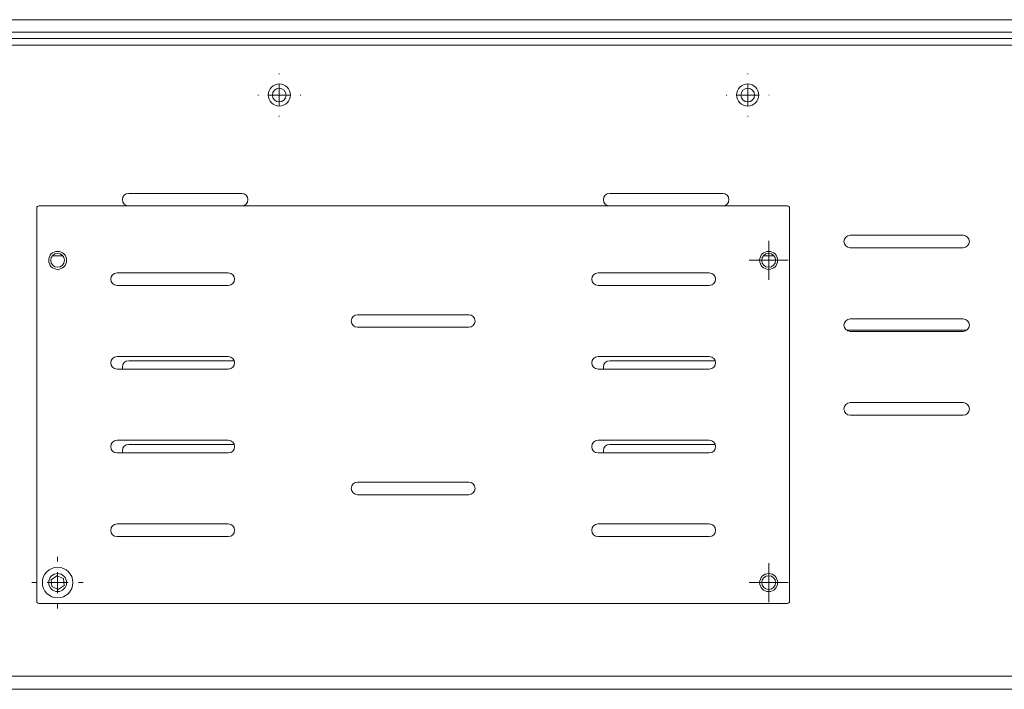
# Model space of a CAD drawing. Units: inches. Extents: x 0 to 297, y 0 to 210.
# Drawn here: x 60 to 72, y 117 to 125 of the extents above; entities that cross this region are included whole.
import ezdxf

# ---------------------------------------------------------------- set-up
doc = ezdxf.new("R2010")
doc.units = ezdxf.units.IN
doc.header["$MEASUREMENT"] = 0

# ---------------------------------------------------------------- blocks, each defined once
blk = doc.blocks.new('block 7722')
at = {"color": 7, "lineweight": 9, "true_color": 0xffffff}
blk.add_lwpolyline([(60.237, 121.732), (60.361, 121.732)], dxfattribs=at)
blk = doc.blocks.new('block 7723')
at = {"color": 7, "lineweight": 9, "true_color": 0xffffff}
blk.add_lwpolyline([(68.737, 121.732), (68.861, 121.732)], dxfattribs=at)
blk = doc.blocks.new('block 7747')
at = {"color": 7, "lineweight": 9, "true_color": 0xffffff}
blk.add_lwpolyline([(46.549, 124.328), (163.349, 124.328)], dxfattribs=at)
blk = doc.blocks.new('block 7758')
at = {"color": 7, "lineweight": 9, "true_color": 0xffffff}
blk.add_lwpolyline([(163.349, 116.708), (46.549, 116.708)], dxfattribs=at)
blk = doc.blocks.new('block 7760')
at = {"color": 7, "lineweight": 9, "true_color": 0xffffff}
blk.add_lwpolyline([(163.194, 116.553), (46.704, 116.553)], dxfattribs=at)
blk = doc.blocks.new('block 8029')
at = {"color": 7, "lineweight": 9, "true_color": 0xffffff}
blk.add_open_spline([(69.774, 119.978), (69.733, 119.978), (69.699, 119.944), (69.699, 119.903), (69.699, 119.861), (69.733, 119.828), (69.774, 119.828)], degree=3, knots=[0, 0, 0, 0, 1, 1, 1, 2, 2, 2, 2], dxfattribs=at)
blk = doc.blocks.new('block 8030')
at = {"color": 7, "lineweight": 9, "true_color": 0xffffff}
blk.add_lwpolyline([(69.774, 119.828), (71.124, 119.828)], dxfattribs=at)
blk = doc.blocks.new('block 8031')
at = {"color": 7, "lineweight": 9, "true_color": 0xffffff}
blk.add_open_spline([(71.124, 119.828), (71.165, 119.828), (71.199, 119.861), (71.199, 119.903), (71.199, 119.944), (71.165, 119.978), (71.124, 119.978)], degree=3, knots=[0, 0, 0, 0, 1, 1, 1, 2, 2, 2, 2], dxfattribs=at)
blk = doc.blocks.new('block 8032')
at = {"color": 7, "lineweight": 9, "true_color": 0xffffff}
blk.add_lwpolyline([(71.124, 119.978), (69.774, 119.978)], dxfattribs=at)
blk = doc.blocks.new('block 8033')
at = {"color": 7, "lineweight": 9, "true_color": 0xffffff}
blk.add_open_spline([(69.774, 120.978), (69.733, 120.978), (69.699, 120.944), (69.699, 120.903), (69.699, 120.861), (69.733, 120.828), (69.774, 120.828)], degree=3, knots=[0, 0, 0, 0, 1, 1, 1, 2, 2, 2, 2], dxfattribs=at)
blk = doc.blocks.new('block 8034')
at = {"color": 7, "lineweight": 9, "true_color": 0xffffff}
blk.add_lwpolyline([(69.774, 120.828), (71.124, 120.828)], dxfattribs=at)
blk = doc.blocks.new('block 8035')
at = {"color": 7, "lineweight": 9, "true_color": 0xffffff}
blk.add_open_spline([(71.124, 120.828), (71.165, 120.828), (71.199, 120.861), (71.199, 120.903), (71.199, 120.944), (71.165, 120.978), (71.124, 120.978)], degree=3, knots=[0, 0, 0, 0, 1, 1, 1, 2, 2, 2, 2], dxfattribs=at)
blk = doc.blocks.new('block 8036')
at = {"color": 7, "lineweight": 9, "true_color": 0xffffff}
blk.add_lwpolyline([(71.124, 120.978), (69.774, 120.978)], dxfattribs=at)
blk = doc.blocks.new('block 8037')
at = {"color": 7, "lineweight": 9, "true_color": 0xffffff}
blk.add_open_spline([(69.774, 121.978), (69.733, 121.978), (69.699, 121.944), (69.699, 121.903), (69.699, 121.861), (69.733, 121.828), (69.774, 121.828)], degree=3, knots=[0, 0, 0, 0, 1, 1, 1, 2, 2, 2, 2], dxfattribs=at)
blk = doc.blocks.new('block 8038')
at = {"color": 7, "lineweight": 9, "true_color": 0xffffff}
blk.add_lwpolyline([(69.774, 121.828), (71.124, 121.828)], dxfattribs=at)
blk = doc.blocks.new('block 8039')
at = {"color": 7, "lineweight": 9, "true_color": 0xffffff}
blk.add_open_spline([(71.124, 121.828), (71.165, 121.828), (71.199, 121.861), (71.199, 121.903), (71.199, 121.944), (71.165, 121.978), (71.124, 121.978)], degree=3, knots=[0, 0, 0, 0, 1, 1, 1, 2, 2, 2, 2], dxfattribs=at)
blk = doc.blocks.new('block 8040')
at = {"color": 7, "lineweight": 9, "true_color": 0xffffff}
blk.add_lwpolyline([(71.124, 121.978), (69.774, 121.978)], dxfattribs=at)
blk = doc.blocks.new('block 8134')
at = {"color": 7, "lineweight": 9, "true_color": 0xffffff}
blk.add_open_spline([(63.081, 123.653), (63.081, 123.726), (63.022, 123.785), (62.949, 123.785), (62.876, 123.785), (62.816, 123.726), (62.816, 123.653), (62.816, 123.58), (62.876, 123.52), (62.949, 123.52), (63.022, 123.52), (63.081, 123.58), (63.081, 123.653), (63.081, 123.653), (63.081, 123.653), (63.081, 123.653)], degree=3, knots=[0, 0, 0, 0, 1, 1, 1, 2, 2, 2, 3, 3, 3, 4, 4, 4, 5, 5, 5, 5], dxfattribs=at)
blk = doc.blocks.new('block 8135')
at = {"color": 7, "lineweight": 9, "true_color": 0xffffff}
blk.add_open_spline([(68.681, 123.653), (68.681, 123.726), (68.622, 123.785), (68.549, 123.785), (68.476, 123.785), (68.416, 123.726), (68.416, 123.653), (68.416, 123.58), (68.476, 123.52), (68.549, 123.52), (68.622, 123.52), (68.681, 123.58), (68.681, 123.653), (68.681, 123.653), (68.681, 123.653), (68.681, 123.653)], degree=3, knots=[0, 0, 0, 0, 1, 1, 1, 2, 2, 2, 3, 3, 3, 4, 4, 4, 5, 5, 5, 5], dxfattribs=at)
blk = doc.blocks.new('block 8214')
at = {"color": 7, "lineweight": 9, "true_color": 0xffffff}
blk.add_open_spline([(68.249, 122.328), (68.29, 122.328), (68.324, 122.361), (68.324, 122.403), (68.324, 122.444), (68.29, 122.478), (68.249, 122.478)], degree=3, knots=[0, 0, 0, 0, 1, 1, 1, 2, 2, 2, 2], dxfattribs=at)
blk = doc.blocks.new('block 8215')
at = {"color": 7, "lineweight": 9, "true_color": 0xffffff}
blk.add_lwpolyline([(68.249, 122.478), (66.899, 122.478)], dxfattribs=at)
blk = doc.blocks.new('block 8216')
at = {"color": 7, "lineweight": 9, "true_color": 0xffffff}
blk.add_open_spline([(66.899, 122.478), (66.858, 122.478), (66.824, 122.444), (66.824, 122.403), (66.824, 122.361), (66.858, 122.328), (66.899, 122.328)], degree=3, knots=[0, 0, 0, 0, 1, 1, 1, 2, 2, 2, 2], dxfattribs=at)
blk = doc.blocks.new('block 8217')
at = {"color": 7, "lineweight": 9, "true_color": 0xffffff}
blk.add_open_spline([(62.499, 122.328), (62.54, 122.328), (62.574, 122.361), (62.574, 122.403), (62.574, 122.444), (62.54, 122.478), (62.499, 122.478)], degree=3, knots=[0, 0, 0, 0, 1, 1, 1, 2, 2, 2, 2], dxfattribs=at)
blk = doc.blocks.new('block 8218')
at = {"color": 7, "lineweight": 9, "true_color": 0xffffff}
blk.add_lwpolyline([(62.499, 122.478), (61.149, 122.478)], dxfattribs=at)
blk = doc.blocks.new('block 8219')
at = {"color": 7, "lineweight": 9, "true_color": 0xffffff}
blk.add_open_spline([(61.149, 122.478), (61.108, 122.478), (61.074, 122.444), (61.074, 122.403), (61.074, 122.361), (61.108, 122.328), (61.149, 122.328)], degree=3, knots=[0, 0, 0, 0, 1, 1, 1, 2, 2, 2, 2], dxfattribs=at)
blk = doc.blocks.new('block 8235')
at = {"color": 7, "lineweight": 9, "true_color": 0xffffff}
blk.add_open_spline([(68.881, 121.678), (68.881, 121.723), (68.845, 121.76), (68.799, 121.76), (68.753, 121.76), (68.716, 121.723), (68.716, 121.678), (68.716, 121.632), (68.753, 121.595), (68.799, 121.595), (68.845, 121.595), (68.881, 121.632), (68.881, 121.678), (68.881, 121.678), (68.881, 121.678), (68.881, 121.678)], degree=3, knots=[0, 0, 0, 0, 1, 1, 1, 2, 2, 2, 3, 3, 3, 4, 4, 4, 5, 5, 5, 5], dxfattribs=at)
blk = doc.blocks.new('block 8236')
at = {"color": 7, "lineweight": 9, "true_color": 0xffffff}
blk.add_open_spline([(68.881, 117.828), (68.881, 117.873), (68.845, 117.91), (68.799, 117.91), (68.753, 117.91), (68.716, 117.873), (68.716, 117.828), (68.716, 117.782), (68.753, 117.745), (68.799, 117.745), (68.845, 117.745), (68.881, 117.782), (68.881, 117.828), (68.881, 117.828), (68.881, 117.828), (68.881, 117.828)], degree=3, knots=[0, 0, 0, 0, 1, 1, 1, 2, 2, 2, 3, 3, 3, 4, 4, 4, 5, 5, 5, 5], dxfattribs=at)
blk = doc.blocks.new('block 8237')
at = {"color": 7, "lineweight": 9, "true_color": 0xffffff}
blk.add_open_spline([(60.381, 121.678), (60.381, 121.723), (60.344, 121.76), (60.299, 121.76), (60.253, 121.76), (60.216, 121.723), (60.216, 121.678), (60.216, 121.632), (60.253, 121.595), (60.299, 121.595), (60.344, 121.595), (60.381, 121.632), (60.381, 121.678), (60.381, 121.678), (60.381, 121.678), (60.381, 121.678)], degree=3, knots=[0, 0, 0, 0, 1, 1, 1, 2, 2, 2, 3, 3, 3, 4, 4, 4, 5, 5, 5, 5], dxfattribs=at)
blk = doc.blocks.new('block 8245')
at = {"color": 7, "lineweight": 9, "true_color": 0xffffff}
blk.add_lwpolyline([(61.149, 120.478), (62.41, 120.478)], dxfattribs=at)
blk = doc.blocks.new('block 8246')
at = {"color": 7, "lineweight": 9, "true_color": 0xffffff}
blk.add_open_spline([(61.149, 120.478), (61.108, 120.478), (61.074, 120.444), (61.074, 120.403), (61.074, 120.394), (61.075, 120.386), (61.078, 120.378)], degree=3, knots=[0, 0, 0, 0, 1, 1, 1, 2, 2, 2, 2], dxfattribs=at)
blk = doc.blocks.new('block 8247')
at = {"color": 7, "lineweight": 9, "true_color": 0xffffff}
blk.add_lwpolyline([(66.899, 120.478), (68.16, 120.478)], dxfattribs=at)
blk = doc.blocks.new('block 8248')
at = {"color": 7, "lineweight": 9, "true_color": 0xffffff}
blk.add_open_spline([(66.899, 120.478), (66.858, 120.478), (66.824, 120.444), (66.824, 120.403), (66.824, 120.394), (66.825, 120.386), (66.828, 120.378)], degree=3, knots=[0, 0, 0, 0, 1, 1, 1, 2, 2, 2, 2], dxfattribs=at)
blk = doc.blocks.new('block 8249')
at = {"color": 7, "lineweight": 9, "true_color": 0xffffff}
blk.add_lwpolyline([(61.149, 119.478), (62.41, 119.478)], dxfattribs=at)
blk = doc.blocks.new('block 8250')
at = {"color": 7, "lineweight": 9, "true_color": 0xffffff}
blk.add_open_spline([(61.149, 119.478), (61.108, 119.478), (61.074, 119.444), (61.074, 119.403), (61.074, 119.394), (61.075, 119.386), (61.078, 119.378)], degree=3, knots=[0, 0, 0, 0, 1, 1, 1, 2, 2, 2, 2], dxfattribs=at)
blk = doc.blocks.new('block 8251')
at = {"color": 7, "lineweight": 9, "true_color": 0xffffff}
blk.add_lwpolyline([(66.899, 119.478), (68.16, 119.478)], dxfattribs=at)
blk = doc.blocks.new('block 8252')
at = {"color": 7, "lineweight": 9, "true_color": 0xffffff}
blk.add_open_spline([(66.899, 119.478), (66.858, 119.478), (66.824, 119.444), (66.824, 119.403), (66.824, 119.394), (66.825, 119.386), (66.828, 119.378)], degree=3, knots=[0, 0, 0, 0, 1, 1, 1, 2, 2, 2, 2], dxfattribs=at)
blk = doc.blocks.new('block 8254')
at = {"color": 7, "lineweight": 9, "true_color": 0xffffff}
blk.add_open_spline([(60.406, 117.828), (60.406, 117.887), (60.358, 117.935), (60.299, 117.935), (60.24, 117.935), (60.192, 117.887), (60.192, 117.828), (60.192, 117.768), (60.24, 117.72), (60.299, 117.72), (60.358, 117.72), (60.406, 117.768), (60.406, 117.828), (60.406, 117.828), (60.406, 117.828), (60.406, 117.828)], degree=3, knots=[0, 0, 0, 0, 1, 1, 1, 2, 2, 2, 3, 3, 3, 4, 4, 4, 5, 5, 5, 5], dxfattribs=at)
blk = doc.blocks.new('block 8255')
at = {"color": 7, "lineweight": 9, "true_color": 0xffffff}
blk.add_open_spline([(60.481, 117.828), (60.481, 117.929), (60.4, 118.01), (60.299, 118.01), (60.198, 118.01), (60.116, 117.929), (60.116, 117.828), (60.116, 117.727), (60.198, 117.645), (60.299, 117.645), (60.4, 117.645), (60.481, 117.727), (60.481, 117.828), (60.481, 117.828), (60.481, 117.828), (60.481, 117.828)], degree=3, knots=[0, 0, 0, 0, 1, 1, 1, 2, 2, 2, 3, 3, 3, 4, 4, 4, 5, 5, 5, 5], dxfattribs=at)
blk = doc.blocks.new('block 8256')
at = {"color": 7, "lineweight": 9, "true_color": 0xffffff}
blk.add_lwpolyline([(60.375, 117.793), (60.367, 117.876)], dxfattribs=at)
blk = doc.blocks.new('block 8257')
at = {"color": 7, "lineweight": 9, "true_color": 0xffffff}
blk.add_lwpolyline([(60.223, 117.862), (60.231, 117.779)], dxfattribs=at)
blk = doc.blocks.new('block 8258')
at = {"color": 7, "lineweight": 9, "true_color": 0xffffff}
blk.add_lwpolyline([(60.367, 117.876), (60.291, 117.91)], dxfattribs=at)
blk = doc.blocks.new('block 8259')
at = {"color": 7, "lineweight": 9, "true_color": 0xffffff}
blk.add_lwpolyline([(60.231, 117.779), (60.307, 117.745)], dxfattribs=at)
blk = doc.blocks.new('block 8260')
at = {"color": 7, "lineweight": 9, "true_color": 0xffffff}
blk.add_lwpolyline([(60.291, 117.91), (60.223, 117.862)], dxfattribs=at)
blk = doc.blocks.new('block 8261')
at = {"color": 7, "lineweight": 9, "true_color": 0xffffff}
blk.add_lwpolyline([(60.307, 117.745), (60.375, 117.793)], dxfattribs=at)
blk = doc.blocks.new('block 8266')
at = {"color": 7, "lineweight": 9, "true_color": 0xffffff}
blk.add_lwpolyline([(45.824, 124.553), (85.202, 124.553)], dxfattribs=at)
blk = doc.blocks.new('block 8268')
at = {"color": 7, "lineweight": 9, "true_color": 0xffffff}
blk.add_lwpolyline([(45.824, 124.403), (85.202, 124.403)], dxfattribs=at)
blk = doc.blocks.new('block 8446')
at = {"color": 7, "lineweight": 9, "true_color": 0xffffff}
blk.add_lwpolyline([(66.759, 120.378), (68.089, 120.378)], dxfattribs=at)
blk = doc.blocks.new('block 8447')
at = {"color": 7, "lineweight": 9, "true_color": 0xffffff}
blk.add_open_spline([(68.089, 120.378), (68.13, 120.378), (68.164, 120.411), (68.164, 120.453), (68.164, 120.494), (68.13, 120.528), (68.089, 120.528)], degree=3, knots=[0, 0, 0, 0, 1, 1, 1, 2, 2, 2, 2], dxfattribs=at)
blk = doc.blocks.new('block 8448')
at = {"color": 7, "lineweight": 9, "true_color": 0xffffff}
blk.add_lwpolyline([(68.089, 120.528), (66.759, 120.528)], dxfattribs=at)
blk = doc.blocks.new('block 8449')
at = {"color": 7, "lineweight": 9, "true_color": 0xffffff}
blk.add_open_spline([(66.759, 120.528), (66.718, 120.528), (66.684, 120.494), (66.684, 120.453), (66.684, 120.411), (66.718, 120.378), (66.759, 120.378)], degree=3, knots=[0, 0, 0, 0, 1, 1, 1, 2, 2, 2, 2], dxfattribs=at)
blk = doc.blocks.new('block 8450')
at = {"color": 7, "lineweight": 9, "true_color": 0xffffff}
blk.add_lwpolyline([(66.759, 121.378), (68.089, 121.378)], dxfattribs=at)
blk = doc.blocks.new('block 8451')
at = {"color": 7, "lineweight": 9, "true_color": 0xffffff}
blk.add_open_spline([(68.089, 121.378), (68.13, 121.378), (68.164, 121.411), (68.164, 121.453), (68.164, 121.494), (68.13, 121.528), (68.089, 121.528)], degree=3, knots=[0, 0, 0, 0, 1, 1, 1, 2, 2, 2, 2], dxfattribs=at)
blk = doc.blocks.new('block 8452')
at = {"color": 7, "lineweight": 9, "true_color": 0xffffff}
blk.add_lwpolyline([(68.089, 121.528), (66.759, 121.528)], dxfattribs=at)
blk = doc.blocks.new('block 8453')
at = {"color": 7, "lineweight": 9, "true_color": 0xffffff}
blk.add_open_spline([(66.759, 121.528), (66.718, 121.528), (66.684, 121.494), (66.684, 121.453), (66.684, 121.411), (66.718, 121.378), (66.759, 121.378)], degree=3, knots=[0, 0, 0, 0, 1, 1, 1, 2, 2, 2, 2], dxfattribs=at)
blk = doc.blocks.new('block 8454')
at = {"color": 7, "lineweight": 9, "true_color": 0xffffff}
blk.add_lwpolyline([(68.089, 119.378), (66.759, 119.378)], dxfattribs=at)
blk = doc.blocks.new('block 8455')
at = {"color": 7, "lineweight": 9, "true_color": 0xffffff}
blk.add_open_spline([(68.089, 119.378), (68.13, 119.378), (68.164, 119.411), (68.164, 119.453), (68.164, 119.494), (68.13, 119.528), (68.089, 119.528)], degree=3, knots=[0, 0, 0, 0, 1, 1, 1, 2, 2, 2, 2], dxfattribs=at)
blk = doc.blocks.new('block 8456')
at = {"color": 7, "lineweight": 9, "true_color": 0xffffff}
blk.add_lwpolyline([(66.759, 119.528), (68.089, 119.528)], dxfattribs=at)
blk = doc.blocks.new('block 8457')
at = {"color": 7, "lineweight": 9, "true_color": 0xffffff}
blk.add_open_spline([(66.759, 119.528), (66.718, 119.528), (66.684, 119.494), (66.684, 119.453), (66.684, 119.411), (66.718, 119.378), (66.759, 119.378)], degree=3, knots=[0, 0, 0, 0, 1, 1, 1, 2, 2, 2, 2], dxfattribs=at)
blk = doc.blocks.new('block 8458')
at = {"color": 7, "lineweight": 9, "true_color": 0xffffff}
blk.add_lwpolyline([(68.089, 118.378), (66.759, 118.378)], dxfattribs=at)
blk = doc.blocks.new('block 8459')
at = {"color": 7, "lineweight": 9, "true_color": 0xffffff}
blk.add_open_spline([(68.089, 118.378), (68.13, 118.378), (68.164, 118.411), (68.164, 118.453), (68.164, 118.494), (68.13, 118.528), (68.089, 118.528)], degree=3, knots=[0, 0, 0, 0, 1, 1, 1, 2, 2, 2, 2], dxfattribs=at)
blk = doc.blocks.new('block 8460')
at = {"color": 7, "lineweight": 9, "true_color": 0xffffff}
blk.add_lwpolyline([(66.759, 118.528), (68.089, 118.528)], dxfattribs=at)
blk = doc.blocks.new('block 8461')
at = {"color": 7, "lineweight": 9, "true_color": 0xffffff}
blk.add_open_spline([(66.759, 118.528), (66.718, 118.528), (66.684, 118.494), (66.684, 118.453), (66.684, 118.411), (66.718, 118.378), (66.759, 118.378)], degree=3, knots=[0, 0, 0, 0, 1, 1, 1, 2, 2, 2, 2], dxfattribs=at)
blk = doc.blocks.new('block 8462')
at = {"color": 7, "lineweight": 9, "true_color": 0xffffff}
blk.add_lwpolyline([(61.009, 120.528), (62.339, 120.528)], dxfattribs=at)
blk = doc.blocks.new('block 8463')
at = {"color": 7, "lineweight": 9, "true_color": 0xffffff}
blk.add_open_spline([(61.009, 120.528), (60.968, 120.528), (60.934, 120.494), (60.934, 120.453), (60.934, 120.411), (60.968, 120.378), (61.009, 120.378)], degree=3, knots=[0, 0, 0, 0, 1, 1, 1, 2, 2, 2, 2], dxfattribs=at)
blk = doc.blocks.new('block 8464')
at = {"color": 7, "lineweight": 9, "true_color": 0xffffff}
blk.add_lwpolyline([(62.339, 120.378), (61.009, 120.378)], dxfattribs=at)
blk = doc.blocks.new('block 8465')
at = {"color": 7, "lineweight": 9, "true_color": 0xffffff}
blk.add_open_spline([(62.339, 120.378), (62.38, 120.378), (62.414, 120.411), (62.414, 120.453), (62.414, 120.494), (62.38, 120.528), (62.339, 120.528)], degree=3, knots=[0, 0, 0, 0, 1, 1, 1, 2, 2, 2, 2], dxfattribs=at)
blk = doc.blocks.new('block 8466')
at = {"color": 7, "lineweight": 9, "true_color": 0xffffff}
blk.add_lwpolyline([(61.009, 121.528), (62.339, 121.528)], dxfattribs=at)
blk = doc.blocks.new('block 8467')
at = {"color": 7, "lineweight": 9, "true_color": 0xffffff}
blk.add_open_spline([(61.009, 121.528), (60.968, 121.528), (60.934, 121.494), (60.934, 121.453), (60.934, 121.411), (60.968, 121.378), (61.009, 121.378)], degree=3, knots=[0, 0, 0, 0, 1, 1, 1, 2, 2, 2, 2], dxfattribs=at)
blk = doc.blocks.new('block 8468')
at = {"color": 7, "lineweight": 9, "true_color": 0xffffff}
blk.add_lwpolyline([(62.339, 121.378), (61.009, 121.378)], dxfattribs=at)
blk = doc.blocks.new('block 8469')
at = {"color": 7, "lineweight": 9, "true_color": 0xffffff}
blk.add_open_spline([(62.339, 121.378), (62.38, 121.378), (62.414, 121.411), (62.414, 121.453), (62.414, 121.494), (62.38, 121.528), (62.339, 121.528)], degree=3, knots=[0, 0, 0, 0, 1, 1, 1, 2, 2, 2, 2], dxfattribs=at)
blk = doc.blocks.new('block 8470')
at = {"color": 7, "lineweight": 9, "true_color": 0xffffff}
blk.add_open_spline([(61.009, 119.528), (60.968, 119.528), (60.934, 119.494), (60.934, 119.453), (60.934, 119.411), (60.968, 119.378), (61.009, 119.378)], degree=3, knots=[0, 0, 0, 0, 1, 1, 1, 2, 2, 2, 2], dxfattribs=at)
blk = doc.blocks.new('block 8471')
at = {"color": 7, "lineweight": 9, "true_color": 0xffffff}
blk.add_lwpolyline([(61.009, 119.378), (62.339, 119.378)], dxfattribs=at)
blk = doc.blocks.new('block 8472')
at = {"color": 7, "lineweight": 9, "true_color": 0xffffff}
blk.add_open_spline([(62.339, 119.378), (62.38, 119.378), (62.414, 119.411), (62.414, 119.453), (62.414, 119.494), (62.38, 119.528), (62.339, 119.528)], degree=3, knots=[0, 0, 0, 0, 1, 1, 1, 2, 2, 2, 2], dxfattribs=at)
blk = doc.blocks.new('block 8473')
at = {"color": 7, "lineweight": 9, "true_color": 0xffffff}
blk.add_lwpolyline([(62.339, 118.528), (61.009, 118.528)], dxfattribs=at)
blk = doc.blocks.new('block 8474')
at = {"color": 7, "lineweight": 9, "true_color": 0xffffff}
blk.add_open_spline([(61.009, 118.528), (60.968, 118.528), (60.934, 118.494), (60.934, 118.453), (60.934, 118.411), (60.968, 118.378), (61.009, 118.378)], degree=3, knots=[0, 0, 0, 0, 1, 1, 1, 2, 2, 2, 2], dxfattribs=at)
blk = doc.blocks.new('block 8475')
at = {"color": 7, "lineweight": 9, "true_color": 0xffffff}
blk.add_lwpolyline([(61.009, 118.378), (62.339, 118.378)], dxfattribs=at)
blk = doc.blocks.new('block 8476')
at = {"color": 7, "lineweight": 9, "true_color": 0xffffff}
blk.add_open_spline([(62.339, 118.378), (62.38, 118.378), (62.414, 118.411), (62.414, 118.453), (62.414, 118.494), (62.38, 118.528), (62.339, 118.528)], degree=3, knots=[0, 0, 0, 0, 1, 1, 1, 2, 2, 2, 2], dxfattribs=at)
blk = doc.blocks.new('block 8477')
at = {"color": 7, "lineweight": 9, "true_color": 0xffffff}
blk.add_open_spline([(60.049, 117.603), (60.049, 117.589), (60.06, 117.578), (60.074, 117.578)], degree=3, dxfattribs=at)
blk = doc.blocks.new('block 8478')
at = {"color": 7, "lineweight": 9, "true_color": 0xffffff}
blk.add_lwpolyline([(60.049, 122.303), (60.049, 117.603)], dxfattribs=at)
blk = doc.blocks.new('block 8479')
at = {"color": 7, "lineweight": 9, "true_color": 0xffffff}
blk.add_open_spline([(60.074, 122.328), (60.06, 122.328), (60.049, 122.317), (60.049, 122.303)], degree=3, dxfattribs=at)
blk = doc.blocks.new('block 8480')
at = {"color": 7, "lineweight": 9, "true_color": 0xffffff}
blk.add_lwpolyline([(60.074, 122.328), (69.024, 122.328)], dxfattribs=at)
blk = doc.blocks.new('block 8481')
at = {"color": 7, "lineweight": 9, "true_color": 0xffffff}
blk.add_open_spline([(69.049, 122.303), (69.049, 122.317), (69.038, 122.328), (69.024, 122.328)], degree=3, dxfattribs=at)
blk = doc.blocks.new('block 8482')
at = {"color": 7, "lineweight": 9, "true_color": 0xffffff}
blk.add_lwpolyline([(69.049, 122.303), (69.049, 117.603)], dxfattribs=at)
blk = doc.blocks.new('block 8483')
at = {"color": 7, "lineweight": 9, "true_color": 0xffffff}
blk.add_open_spline([(69.024, 117.578), (69.038, 117.578), (69.049, 117.589), (69.049, 117.603)], degree=3, dxfattribs=at)
blk = doc.blocks.new('block 8484')
at = {"color": 7, "lineweight": 9, "true_color": 0xffffff}
blk.add_lwpolyline([(60.074, 117.578), (69.024, 117.578)], dxfattribs=at)
blk = doc.blocks.new('block 8485')
at = {"color": 7, "lineweight": 9, "true_color": 0xffffff}
blk.add_lwpolyline([(63.884, 121.028), (65.214, 121.028)], dxfattribs=at)
blk = doc.blocks.new('block 8486')
at = {"color": 7, "lineweight": 9, "true_color": 0xffffff}
blk.add_open_spline([(63.884, 121.028), (63.842, 121.028), (63.809, 120.994), (63.809, 120.953), (63.809, 120.911), (63.842, 120.878), (63.884, 120.878)], degree=3, knots=[0, 0, 0, 0, 1, 1, 1, 2, 2, 2, 2], dxfattribs=at)
blk = doc.blocks.new('block 8487')
at = {"color": 7, "lineweight": 9, "true_color": 0xffffff}
blk.add_lwpolyline([(65.214, 120.878), (63.884, 120.878)], dxfattribs=at)
blk = doc.blocks.new('block 8488')
at = {"color": 7, "lineweight": 9, "true_color": 0xffffff}
blk.add_open_spline([(65.214, 120.878), (65.255, 120.878), (65.289, 120.911), (65.289, 120.953), (65.289, 120.994), (65.255, 121.028), (65.214, 121.028)], degree=3, knots=[0, 0, 0, 0, 1, 1, 1, 2, 2, 2, 2], dxfattribs=at)
blk = doc.blocks.new('block 8489')
at = {"color": 7, "lineweight": 9, "true_color": 0xffffff}
blk.add_lwpolyline([(65.214, 119.028), (63.884, 119.028)], dxfattribs=at)
blk = doc.blocks.new('block 8490')
at = {"color": 7, "lineweight": 9, "true_color": 0xffffff}
blk.add_open_spline([(63.884, 119.028), (63.842, 119.028), (63.809, 118.994), (63.809, 118.953), (63.809, 118.911), (63.842, 118.878), (63.884, 118.878)], degree=3, knots=[0, 0, 0, 0, 1, 1, 1, 2, 2, 2, 2], dxfattribs=at)
blk = doc.blocks.new('block 8491')
at = {"color": 7, "lineweight": 9, "true_color": 0xffffff}
blk.add_lwpolyline([(63.884, 118.878), (65.214, 118.878)], dxfattribs=at)
blk = doc.blocks.new('block 8492')
at = {"color": 7, "lineweight": 9, "true_color": 0xffffff}
blk.add_open_spline([(65.214, 118.878), (65.255, 118.878), (65.289, 118.911), (65.289, 118.953), (65.289, 118.994), (65.255, 119.028), (65.214, 119.028)], degree=3, knots=[0, 0, 0, 0, 1, 1, 1, 2, 2, 2, 2], dxfattribs=at)
blk = doc.blocks.new('block 8493')
at = {"color": 7, "lineweight": 9, "true_color": 0xffffff}
blk.add_open_spline([(68.906, 121.678), (68.906, 121.737), (68.858, 121.785), (68.799, 121.785), (68.74, 121.785), (68.691, 121.737), (68.691, 121.678), (68.691, 121.618), (68.74, 121.57), (68.799, 121.57), (68.858, 121.57), (68.906, 121.618), (68.906, 121.678), (68.906, 121.678), (68.906, 121.678), (68.906, 121.678)], degree=3, knots=[0, 0, 0, 0, 1, 1, 1, 2, 2, 2, 3, 3, 3, 4, 4, 4, 5, 5, 5, 5], dxfattribs=at)
blk = doc.blocks.new('block 8494')
at = {"color": 7, "lineweight": 9, "true_color": 0xffffff}
blk.add_open_spline([(68.906, 117.828), (68.906, 117.887), (68.858, 117.935), (68.799, 117.935), (68.74, 117.935), (68.691, 117.887), (68.691, 117.828), (68.691, 117.768), (68.74, 117.72), (68.799, 117.72), (68.858, 117.72), (68.906, 117.768), (68.906, 117.828), (68.906, 117.828), (68.906, 117.828), (68.906, 117.828)], degree=3, knots=[0, 0, 0, 0, 1, 1, 1, 2, 2, 2, 3, 3, 3, 4, 4, 4, 5, 5, 5, 5], dxfattribs=at)
blk = doc.blocks.new('block 8495')
at = {"color": 7, "lineweight": 9, "true_color": 0xffffff}
blk.add_open_spline([(60.406, 121.678), (60.406, 121.737), (60.358, 121.785), (60.299, 121.785), (60.24, 121.785), (60.192, 121.737), (60.192, 121.678), (60.192, 121.618), (60.24, 121.57), (60.299, 121.57), (60.358, 121.57), (60.406, 121.618), (60.406, 121.678), (60.406, 121.678), (60.406, 121.678), (60.406, 121.678)], degree=3, knots=[0, 0, 0, 0, 1, 1, 1, 2, 2, 2, 3, 3, 3, 4, 4, 4, 5, 5, 5, 5], dxfattribs=at)
blk = doc.blocks.new('block 8496')
at = {"color": 7, "lineweight": 9, "true_color": 0xffffff}
blk.add_lwpolyline([(62.339, 119.528), (61.009, 119.528)], dxfattribs=at)
blk = doc.blocks.new('block 8533')
at = {"color": 7, "lineweight": 9, "true_color": 0xffffff}
blk.add_open_spline([(68.631, 123.653), (68.631, 123.698), (68.594, 123.735), (68.549, 123.735), (68.503, 123.735), (68.466, 123.698), (68.466, 123.653), (68.466, 123.607), (68.503, 123.57), (68.549, 123.57), (68.594, 123.57), (68.631, 123.607), (68.631, 123.653), (68.631, 123.653), (68.631, 123.653), (68.631, 123.653)], degree=3, knots=[0, 0, 0, 0, 1, 1, 1, 2, 2, 2, 3, 3, 3, 4, 4, 4, 5, 5, 5, 5], dxfattribs=at)
blk = doc.blocks.new('block 8534')
at = {"color": 7, "lineweight": 9, "true_color": 0xffffff}
blk.add_open_spline([(63.031, 123.653), (63.031, 123.698), (62.994, 123.735), (62.949, 123.735), (62.903, 123.735), (62.866, 123.698), (62.866, 123.653), (62.866, 123.607), (62.903, 123.57), (62.949, 123.57), (62.994, 123.57), (63.031, 123.607), (63.031, 123.653), (63.031, 123.653), (63.031, 123.653), (63.031, 123.653)], degree=3, knots=[0, 0, 0, 0, 1, 1, 1, 2, 2, 2, 3, 3, 3, 4, 4, 4, 5, 5, 5, 5], dxfattribs=at)
blk = doc.blocks.new('block 8542')
at = {"color": 8, "lineweight": 9, "true_color": 0x808080}
blk.add_lwpolyline([(53.957, 124.248), (155.941, 124.248)], dxfattribs=at)
blk = doc.blocks.new('block 8558')
at = {"color": 8, "lineweight": 9, "true_color": 0x808080}
blk.add_lwpolyline([(71.169, 120.843), (69.728, 120.843)], dxfattribs=at)
blk = doc.blocks.new('block 8633')
at = {"color": 7, "lineweight": 5, "true_color": 0xffffff}
blk.add_lwpolyline([(62.949, 123.653), (62.949, 123.778)], dxfattribs=at)
blk = doc.blocks.new('block 8634')
at = {"color": 7, "lineweight": 5, "true_color": 0xffffff}
blk.add_lwpolyline([(62.949, 123.653), (62.824, 123.653)], dxfattribs=at)
blk = doc.blocks.new('block 8635')
at = {"color": 7, "lineweight": 5, "true_color": 0xffffff}
blk.add_lwpolyline([(62.949, 123.653), (62.949, 123.528)], dxfattribs=at)
blk = doc.blocks.new('block 8636')
at = {"color": 7, "lineweight": 5, "true_color": 0xffffff}
blk.add_lwpolyline([(62.949, 123.653), (63.074, 123.653)], dxfattribs=at)
blk = doc.blocks.new('block 8637')
at = {"color": 7, "lineweight": 5, "true_color": 0xffffff}
blk.add_lwpolyline([(62.949, 123.903), (62.949, 123.91)], dxfattribs=at)
blk = doc.blocks.new('block 8638')
at = {"color": 7, "lineweight": 5, "true_color": 0xffffff}
blk.add_lwpolyline([(62.699, 123.653), (62.691, 123.653)], dxfattribs=at)
blk = doc.blocks.new('block 8639')
at = {"color": 7, "lineweight": 5, "true_color": 0xffffff}
blk.add_lwpolyline([(62.949, 123.403), (62.949, 123.395)], dxfattribs=at)
blk = doc.blocks.new('block 8640')
at = {"color": 7, "lineweight": 5, "true_color": 0xffffff}
blk.add_lwpolyline([(63.199, 123.653), (63.206, 123.653)], dxfattribs=at)
blk = doc.blocks.new('block 8632')
for name in ['block 8637', 'block 8633', 'block 8638', 'block 8634', 'block 8635', 'block 8636', 'block 8640', 'block 8639']:
    blk.add_blockref(name, (0, 0))
blk = doc.blocks.new('block 8642')
at = {"color": 7, "lineweight": 5, "true_color": 0xffffff}
blk.add_lwpolyline([(68.549, 123.653), (68.549, 123.778)], dxfattribs=at)
blk = doc.blocks.new('block 8643')
at = {"color": 7, "lineweight": 5, "true_color": 0xffffff}
blk.add_lwpolyline([(68.549, 123.653), (68.424, 123.653)], dxfattribs=at)
blk = doc.blocks.new('block 8644')
at = {"color": 7, "lineweight": 5, "true_color": 0xffffff}
blk.add_lwpolyline([(68.549, 123.653), (68.549, 123.528)], dxfattribs=at)
blk = doc.blocks.new('block 8645')
at = {"color": 7, "lineweight": 5, "true_color": 0xffffff}
blk.add_lwpolyline([(68.549, 123.653), (68.674, 123.653)], dxfattribs=at)
blk = doc.blocks.new('block 8646')
at = {"color": 7, "lineweight": 5, "true_color": 0xffffff}
blk.add_lwpolyline([(68.549, 123.903), (68.549, 123.91)], dxfattribs=at)
blk = doc.blocks.new('block 8647')
at = {"color": 7, "lineweight": 5, "true_color": 0xffffff}
blk.add_lwpolyline([(68.299, 123.653), (68.291, 123.653)], dxfattribs=at)
blk = doc.blocks.new('block 8648')
at = {"color": 7, "lineweight": 5, "true_color": 0xffffff}
blk.add_lwpolyline([(68.549, 123.403), (68.549, 123.395)], dxfattribs=at)
blk = doc.blocks.new('block 8649')
at = {"color": 7, "lineweight": 5, "true_color": 0xffffff}
blk.add_lwpolyline([(68.799, 123.653), (68.806, 123.653)], dxfattribs=at)
blk = doc.blocks.new('block 8641')
for name in ['block 8646', 'block 8642', 'block 8647', 'block 8643', 'block 8644', 'block 8645', 'block 8649', 'block 8648']:
    blk.add_blockref(name, (0, 0))
blk = doc.blocks.new('block 8759')
at = {"color": 7, "lineweight": 5, "true_color": 0xffffff}
blk.add_lwpolyline([(68.799, 121.678), (68.799, 121.803)], dxfattribs=at)
blk = doc.blocks.new('block 8760')
at = {"color": 7, "lineweight": 5, "true_color": 0xffffff}
blk.add_lwpolyline([(68.799, 121.678), (68.674, 121.678)], dxfattribs=at)
blk = doc.blocks.new('block 8761')
at = {"color": 7, "lineweight": 5, "true_color": 0xffffff}
blk.add_lwpolyline([(68.799, 121.678), (68.799, 121.553)], dxfattribs=at)
blk = doc.blocks.new('block 8762')
at = {"color": 7, "lineweight": 5, "true_color": 0xffffff}
blk.add_lwpolyline([(68.799, 121.678), (68.924, 121.678)], dxfattribs=at)
blk = doc.blocks.new('block 8763')
at = {"color": 7, "lineweight": 5, "true_color": 0xffffff}
blk.add_lwpolyline([(68.799, 121.803), (68.799, 121.91)], dxfattribs=at)
blk = doc.blocks.new('block 8764')
at = {"color": 7, "lineweight": 5, "true_color": 0xffffff}
blk.add_lwpolyline([(68.674, 121.678), (68.566, 121.678)], dxfattribs=at)
blk = doc.blocks.new('block 8765')
at = {"color": 7, "lineweight": 5, "true_color": 0xffffff}
blk.add_lwpolyline([(68.799, 121.553), (68.799, 121.445)], dxfattribs=at)
blk = doc.blocks.new('block 8766')
at = {"color": 7, "lineweight": 5, "true_color": 0xffffff}
blk.add_lwpolyline([(68.924, 121.678), (69.031, 121.678)], dxfattribs=at)
blk = doc.blocks.new('block 8758')
for name in ['block 8763', 'block 8759', 'block 8764', 'block 8760', 'block 8761', 'block 8762', 'block 8766', 'block 8765']:
    blk.add_blockref(name, (0, 0))
blk = doc.blocks.new('block 8768')
at = {"color": 7, "lineweight": 5, "true_color": 0xffffff}
blk.add_lwpolyline([(68.799, 117.828), (68.799, 117.953)], dxfattribs=at)
blk = doc.blocks.new('block 8769')
at = {"color": 7, "lineweight": 5, "true_color": 0xffffff}
blk.add_lwpolyline([(68.799, 117.828), (68.674, 117.828)], dxfattribs=at)
blk = doc.blocks.new('block 8770')
at = {"color": 7, "lineweight": 5, "true_color": 0xffffff}
blk.add_lwpolyline([(68.799, 117.828), (68.799, 117.703)], dxfattribs=at)
blk = doc.blocks.new('block 8771')
at = {"color": 7, "lineweight": 5, "true_color": 0xffffff}
blk.add_lwpolyline([(68.799, 117.828), (68.924, 117.828)], dxfattribs=at)
blk = doc.blocks.new('block 8772')
at = {"color": 7, "lineweight": 5, "true_color": 0xffffff}
blk.add_lwpolyline([(68.799, 117.953), (68.799, 118.06)], dxfattribs=at)
blk = doc.blocks.new('block 8773')
at = {"color": 7, "lineweight": 5, "true_color": 0xffffff}
blk.add_lwpolyline([(68.674, 117.828), (68.566, 117.828)], dxfattribs=at)
blk = doc.blocks.new('block 8774')
at = {"color": 7, "lineweight": 5, "true_color": 0xffffff}
blk.add_lwpolyline([(68.799, 117.703), (68.799, 117.595)], dxfattribs=at)
blk = doc.blocks.new('block 8775')
at = {"color": 7, "lineweight": 5, "true_color": 0xffffff}
blk.add_lwpolyline([(68.924, 117.828), (69.031, 117.828)], dxfattribs=at)
blk = doc.blocks.new('block 8767')
for name in ['block 8772', 'block 8768', 'block 8773', 'block 8769', 'block 8770', 'block 8771', 'block 8775', 'block 8774']:
    blk.add_blockref(name, (0, 0))
blk = doc.blocks.new('block 8777')
at = {"color": 7, "lineweight": 5, "true_color": 0xffffff}
blk.add_lwpolyline([(60.299, 117.828), (60.299, 117.953)], dxfattribs=at)
blk = doc.blocks.new('block 8778')
at = {"color": 7, "lineweight": 5, "true_color": 0xffffff}
blk.add_lwpolyline([(60.299, 117.828), (60.174, 117.828)], dxfattribs=at)
blk = doc.blocks.new('block 8779')
at = {"color": 7, "lineweight": 5, "true_color": 0xffffff}
blk.add_lwpolyline([(60.299, 117.828), (60.299, 117.703)], dxfattribs=at)
blk = doc.blocks.new('block 8780')
at = {"color": 7, "lineweight": 5, "true_color": 0xffffff}
blk.add_lwpolyline([(60.299, 117.828), (60.424, 117.828)], dxfattribs=at)
blk = doc.blocks.new('block 8781')
at = {"color": 7, "lineweight": 5, "true_color": 0xffffff}
blk.add_lwpolyline([(60.299, 118.078), (60.299, 118.135)], dxfattribs=at)
blk = doc.blocks.new('block 8782')
at = {"color": 7, "lineweight": 5, "true_color": 0xffffff}
blk.add_lwpolyline([(60.049, 117.828), (59.992, 117.828)], dxfattribs=at)
blk = doc.blocks.new('block 8783')
at = {"color": 7, "lineweight": 5, "true_color": 0xffffff}
blk.add_lwpolyline([(60.299, 117.578), (60.299, 117.52)], dxfattribs=at)
blk = doc.blocks.new('block 8784')
at = {"color": 7, "lineweight": 5, "true_color": 0xffffff}
blk.add_lwpolyline([(60.549, 117.828), (60.606, 117.828)], dxfattribs=at)
blk = doc.blocks.new('block 8776')
for name in ['block 8781', 'block 8777', 'block 8782', 'block 8778', 'block 8779', 'block 8780', 'block 8784', 'block 8783']:
    blk.add_blockref(name, (0, 0))

msp = doc.modelspace()

# ---------------------------------------------------------------- block references
for name in ['block 8266', 'block 8268', 'block 7747', 'block 8542', 'block 8632', 'block 8641', 'block 8134', 'block 8534', 'block 8135', 'block 8533', 'block 8219', 'block 8218', 'block 8217', 'block 8216', 'block 8215', 'block 8214', 'block 8479', 'block 8478', 'block 8480', 'block 8481', 'block 8482', 'block 8037', 'block 8040', 'block 8039', 'block 8758', 'block 8038', 'block 8495', 'block 8237', 'block 7722', 'block 8493', 'block 8235', 'block 7723', 'block 8467', 'block 8466', 'block 8469', 'block 8453', 'block 8452', 'block 8451', 'block 8468', 'block 8450', 'block 8486', 'block 8485', 'block 8488', 'block 8033', 'block 8036', 'block 8035', 'block 8487', 'block 8558', 'block 8034', 'block 8463', 'block 8462', 'block 8246', 'block 8245', 'block 8465', 'block 8449', 'block 8448', 'block 8248', 'block 8247', 'block 8447', 'block 8464', 'block 8446', 'block 8029', 'block 8032', 'block 8031', 'block 8030', 'block 8470', 'block 8496', 'block 8250', 'block 8249', 'block 8472', 'block 8457', 'block 8456', 'block 8252', 'block 8251', 'block 8455', 'block 8471', 'block 8454', 'block 8490', 'block 8489', 'block 8492', 'block 8491', 'block 8474', 'block 8473', 'block 8476', 'block 8461', 'block 8460', 'block 8459', 'block 8475', 'block 8458', 'block 8776', 'block 8767', 'block 8255', 'block 8254', 'block 8260', 'block 8257', 'block 8258', 'block 8256', 'block 8494', 'block 8236', 'block 8259', 'block 8261', 'block 8477', 'block 8483', 'block 8484', 'block 7758', 'block 7760']:
    msp.add_blockref(name, (0, 0))

doc.saveas('drawing.dxf')
